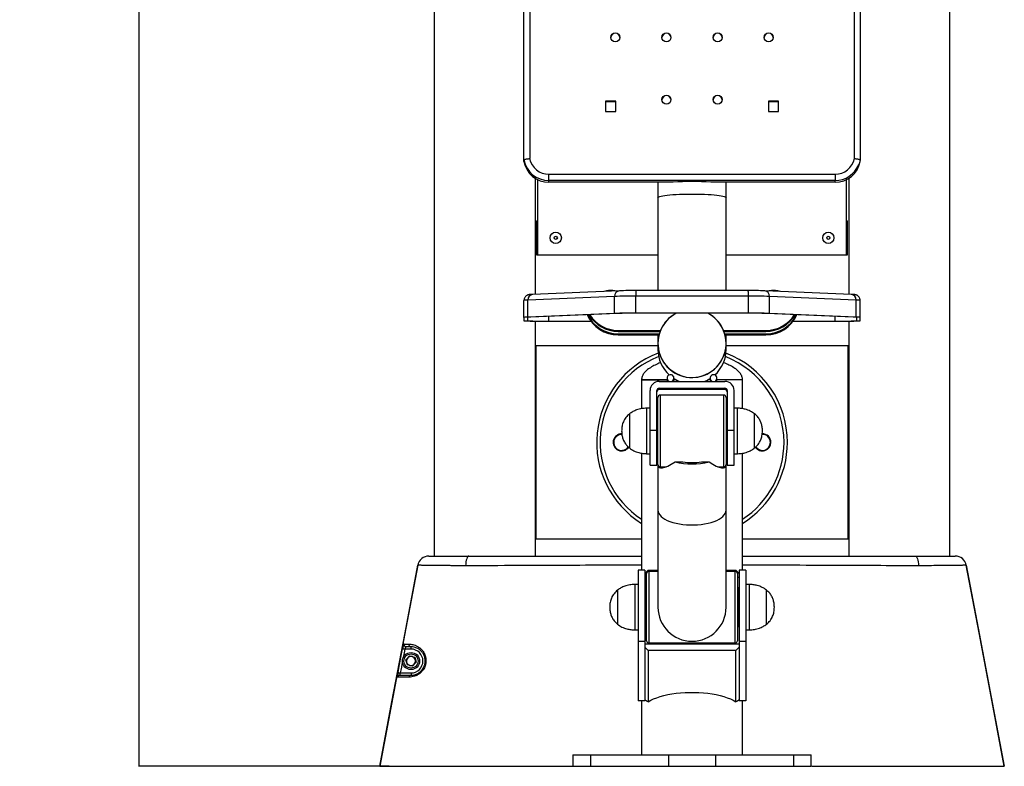
# Model space of a CAD drawing. Extents: x -171890 to -163490, y -114172 to -108232.
# Drawn here: x -166117 to -165250, y -110801 to -110144 of the extents above; entities that cross this region are included whole.
import ezdxf

# ---------------------------------------------------------------- set-up
doc = ezdxf.new("R2010")
doc.units = 0
doc.header["$MEASUREMENT"] = 0
doc.layers.get('Defpoints').update_dxf_attribs({"linetype": 'CONTINUOUS'})
doc.layers.add('FORMAT', color=7, linetype='CONTINUOUS')
doc.styles.get("Standard").update_dxf_attribs({"font": 'arial.ttf', "height": 40})
doc.styles.add('样式_1', font='arial.ttf', dxfattribs={"height": 100})
doc.dimstyles.new('副本 STANDAR字体放大2倍', dxfattribs={"dimtxt": 40, "dimasz": 0.18, "dimexe": 0.18, "dimexo": 0.0625, "dimgap": 1, "dimtad": 1, "dimdec": 0, "dimzin": 0, "dimdsep": 46, "dimtxsty": 'Standard', "dimcen": 0.09, "dimadec": 0, "dimazin": 0, "dimtfac": 1, "dimtdec": 0, "dimtofl": 0, "dimtmove": 0, "dimatfit": 3, "dimfxl": 1, "dimtolj": 1, "dimtzin": 0, "dimarcsym": 0})

# ---------------------------------------------------------------- blocks, each defined once
blk = doc.blocks.new('*D159')
at = {"layer": 'Defpoints', "color": 0, "transparency": 16777216}
for p in [(-165692.41, -108803.6), (-166012.14, -110800.6), (-165799.91, -110800.6)]:
    blk.add_point(p, dxfattribs=at)
at = {"layer": 'FORMAT', "color": 0, "lineweight": -2, "transparency": 16777216}
for p, q in [((-165692.48, -108803.6), (-166012.32, -108803.6)), ((-166012.14, -108803.78), (-166012.14, -110800.42)), ((-165799.98, -110800.6), (-166012.32, -110800.6))]:
    blk.add_line(p, q, dxfattribs=at)
at = {"layer": 'FORMAT', "color": 0, "transparency": 16777216}
for points in [[(-166012.17, -108803.78), (-166012.11, -108803.78), (-166012.14, -108803.6)], [(-166012.17, -110800.42), (-166012.11, -110800.42), (-166012.14, -110800.6)]]:
    blk.add_solid(points, dxfattribs=at)
at = {"layer": 'FORMAT', "color": 0, "transparency": 16777216, "insert": (-166115.25, -109743.12), "char_height": 100, "attachment_point": 2, "rotation": 90, "style": '样式_1'}
blk.add_mtext('\\A1;1997', dxfattribs=at)

msp = doc.modelspace()

# ---------------------------------------------------------------- linework, layer by layer
at = {"layer": 'FORMAT'}
for p, q in [((-165751.91, -109302.1), (-165751.91, -110615.6)), ((-165297.91, -110615.6), (-165297.91, -109302.09)), ((-165667.91, -110131.54), (-165667.91, -110265.88)), ((-165381.91, -110265.88), (-165381.91, -110131.54)), ((-165672.91, -110266.87), (-165672.91, -110132.08)), ((-165376.91, -110132.08), (-165376.91, -110266.87)), ((-165601.16, -110215.43), (-165601.16, -110224.38)), ((-165592.16, -110215.43), (-165601.16, -110215.43)), ((-165601.16, -110215.76), (-165592.16, -110215.76)), ((-165592.16, -110224.38), (-165592.16, -110215.43)), ((-165448.66, -110215.43), (-165457.66, -110215.43)), ((-165457.66, -110215.43), (-165457.66, -110224.38)), ((-165457.66, -110215.76), (-165448.66, -110215.76)), ((-165448.66, -110224.38), (-165448.66, -110215.43)), ((-165601.16, -110224.38), (-165592.16, -110224.38)), ((-165457.66, -110224.38), (-165448.66, -110224.38)), ((-165672.91, -110268.51), (-165672.91, -110266.87)), ((-165376.91, -110268.51), (-165376.91, -110266.87)), ((-165662.91, -110385.3), (-165662.91, -110283.36)), ((-165660.91, -110284.47), (-165660.91, -110350.6)), ((-165650.95, -110279.55), (-165398.88, -110279.55)), ((-165398.91, -110285.06), (-165650.91, -110285.06)), ((-165650.91, -110286.7), (-165650.91, -110285.06)), ((-165541.5, -110286.7), (-165650.91, -110286.7)), ((-165554.91, -110286.7), (-165554.91, -110300.33)), ((-165398.91, -110286.7), (-165508.33, -110286.7)), ((-165494.91, -110300.33), (-165494.91, -110286.7)), ((-165398.91, -110286.7), (-165398.91, -110285.06)), ((-165388.91, -110350.6), (-165388.91, -110284.47)), ((-165386.91, -110283.36), (-165386.91, -110385.3)), ((-165554.91, -110300.33), (-165554.91, -110382)), ((-165494.91, -110382), (-165494.91, -110300.33)), ((-165661.91, -110350.6), (-165661.91, -110320.6)), ((-165661.91, -110320.6), (-165660.91, -110320.6)), ((-165388.91, -110320.6), (-165387.91, -110320.6)), ((-165387.91, -110350.6), (-165387.91, -110320.6)), ((-165661.91, -110350.6), (-165660.91, -110350.6)), ((-165660.91, -110350.6), (-165554.91, -110350.6)), ((-165494.91, -110350.6), (-165388.91, -110350.6)), ((-165388.91, -110350.6), (-165387.91, -110350.6)), ((-165588.91, -110382.21), (-165665.29, -110385.39)), ((-165588.7, -110382.2), (-165588.91, -110382.21)), ((-165475.4, -110382), (-165574.43, -110382)), ((-165460.91, -110382.21), (-165461.12, -110382.2)), ((-165460.91, -110382.21), (-165460.92, -110382.21)), ((-165384.54, -110385.39), (-165460.91, -110382.21)), ((-165672.91, -110405.64), (-165672.91, -110390.64)), ((-165593.14, -110387.15), (-165669.51, -110390.34)), ((-165669.51, -110405.34), (-165669.51, -110390.34)), ((-165593.14, -110402.15), (-165593.14, -110387.15)), ((-165574.54, -110401.89), (-165574.54, -110386.89)), ((-165475.29, -110386.89), (-165574.54, -110386.89)), ((-165475.29, -110401.89), (-165475.29, -110386.89)), ((-165456.69, -110402.15), (-165456.69, -110387.15)), ((-165380.32, -110390.34), (-165456.69, -110387.15)), ((-165380.32, -110405.34), (-165380.32, -110390.34)), ((-165376.91, -110405.64), (-165376.91, -110390.64)), ((-165672.91, -110405.64), (-165672.91, -110408.59)), ((-165669.91, -110405.64), (-165669.91, -110408.59)), ((-165593.14, -110402.15), (-165669.51, -110405.34)), ((-165590.48, -110402.18), (-165666.85, -110405.37)), ((-165662.91, -110615.6), (-165662.91, -110408.92)), ((-165650.94, -110408.93), (-165650.94, -110404.7)), ((-165650.94, -110408.93), (-165613.98, -110408.93)), ((-165650.91, -110408.99), (-165613.93, -110408.99)), ((-165475.29, -110401.89), (-165574.54, -110401.89)), ((-165475.35, -110401.95), (-165574.48, -110401.95)), ((-165382.98, -110405.37), (-165459.35, -110402.18)), ((-165380.32, -110405.34), (-165456.69, -110402.15)), ((-165435.9, -110408.99), (-165398.91, -110408.99)), ((-165435.85, -110408.93), (-165398.89, -110408.93)), ((-165398.89, -110408.93), (-165398.89, -110404.7)), ((-165386.91, -110408.92), (-165386.91, -110615.6)), ((-165379.91, -110408.59), (-165379.91, -110405.64)), ((-165376.91, -110408.59), (-165376.91, -110405.64)), ((-165589.91, -110417.06), (-165552.64, -110417.06)), ((-165589.91, -110417.06), (-165589.91, -110417.12)), ((-165589.91, -110417.12), (-165552.66, -110417.12)), ((-165497.19, -110417.06), (-165459.91, -110417.06)), ((-165497.17, -110417.12), (-165459.91, -110417.12)), ((-165459.91, -110417.12), (-165459.91, -110417.06)), ((-165589.91, -110417.88), (-165589.91, -110417.94)), ((-165589.91, -110417.88), (-165552.97, -110417.88)), ((-165589.91, -110417.94), (-165552.99, -110417.94)), ((-165589.91, -110420.14), (-165589.91, -110420.19)), ((-165589.91, -110420.14), (-165553.72, -110420.14)), ((-165589.91, -110420.19), (-165553.74, -110420.19)), ((-165589.91, -110420.95), (-165589.91, -110421.01)), ((-165589.91, -110420.95), (-165553.95, -110420.95)), ((-165589.91, -110421.01), (-165553.96, -110421.01)), ((-165554.91, -110421.01), (-165554.91, -110428.52)), ((-165496.86, -110417.88), (-165459.91, -110417.88)), ((-165496.84, -110417.94), (-165459.91, -110417.94)), ((-165496.11, -110420.14), (-165459.91, -110420.14)), ((-165496.09, -110420.19), (-165459.91, -110420.19)), ((-165495.88, -110420.95), (-165459.91, -110420.95)), ((-165495.87, -110421.01), (-165459.91, -110421.01)), ((-165494.91, -110428.52), (-165494.91, -110421.01)), ((-165459.91, -110417.94), (-165459.91, -110417.88)), ((-165459.91, -110420.19), (-165459.91, -110420.14)), ((-165459.91, -110421.01), (-165459.91, -110420.95)), ((-165662.41, -110430.6), (-165662.41, -110600.6)), ((-165554.91, -110430.6), (-165662.41, -110430.6)), ((-165554.91, -110428.52), (-165554.91, -110433.96)), ((-165554.91, -110433.96), (-165554.91, -110434)), ((-165494.91, -110433.96), (-165494.91, -110428.52)), ((-165387.41, -110430.6), (-165494.91, -110430.6)), ((-165494.91, -110434), (-165494.91, -110433.96)), ((-165387.41, -110600.6), (-165387.41, -110430.6)), ((-165569.41, -110460.6), (-165569.41, -110485.93)), ((-165546.83, -110460.6), (-165569.41, -110460.6)), ((-165569.41, -110460.6), (-165546.83, -110460.6)), ((-165546.89, -110459.05), (-165546.89, -110460.03)), ((-165538.79, -110460.6), (-165540.94, -110460.6)), ((-165540.89, -110460.03), (-165540.89, -110459.05)), ((-165508.89, -110460.6), (-165511.04, -110460.6)), ((-165508.94, -110459.05), (-165508.94, -110460.03)), ((-165480.41, -110460.6), (-165503, -110460.6)), ((-165502.94, -110460.03), (-165502.94, -110459.05)), ((-165480.41, -110485.97), (-165480.41, -110460.6)), ((-165553.91, -110461.89), (-165495.91, -110461.89)), ((-165553.91, -110467.89), (-165495.91, -110467.89)), ((-165553.91, -110467.89), (-165553.91, -110469.19)), ((-165495.91, -110469.19), (-165553.91, -110469.19)), ((-165495.91, -110469.19), (-165495.91, -110467.89)), ((-165561.91, -110504.88), (-165561.91, -110469.89)), ((-165555.91, -110504.88), (-165555.91, -110469.89)), ((-165554.91, -110505.53), (-165554.91, -110476.03)), ((-165496.91, -110474.03), (-165552.91, -110474.03)), ((-165552.91, -110474.03), (-165552.91, -110505.53)), ((-165496.91, -110505.53), (-165496.91, -110474.03)), ((-165494.91, -110476.03), (-165494.91, -110505.53)), ((-165493.91, -110469.89), (-165493.91, -110504.88)), ((-165487.91, -110504.88), (-165487.91, -110469.89)), ((-165561.91, -110485.53), (-165564.91, -110485.53)), ((-165564.91, -110485.53), (-165564.91, -110525.53)), ((-165484.91, -110485.53), (-165487.91, -110485.53)), ((-165484.91, -110525.53), (-165484.91, -110485.53)), ((-165580.03, -110490.53), (-165580.03, -110520.53)), ((-165580.03, -110490.53), (-165580.03, -110520.53)), ((-165554.91, -110488.53), (-165555.91, -110488.53)), ((-165493.91, -110488.53), (-165494.91, -110488.53)), ((-165469.8, -110520.53), (-165469.8, -110490.53)), ((-165469.8, -110520.53), (-165469.8, -110490.53)), ((-165584.66, -110496.67), (-165585.01, -110497.02)), ((-165464.81, -110497.02), (-165465.17, -110496.67)), ((-165561.91, -110504.88), (-165555.91, -110504.88)), ((-165561.91, -110535.53), (-165561.91, -110504.88)), ((-165555.91, -110535.53), (-165555.91, -110504.88)), ((-165554.91, -110535.03), (-165554.91, -110505.53)), ((-165552.91, -110505.53), (-165552.91, -110537.03)), ((-165496.91, -110537.03), (-165496.91, -110505.53)), ((-165494.91, -110505.53), (-165494.91, -110535.03)), ((-165493.91, -110504.88), (-165487.91, -110504.88)), ((-165493.91, -110504.88), (-165493.91, -110535.53)), ((-165487.91, -110535.53), (-165487.91, -110504.88)), ((-165585.01, -110514.04), (-165584.66, -110514.4)), ((-165465.17, -110514.4), (-165464.81, -110514.04)), ((-165569.41, -110525.09), (-165569.41, -110628.1)), ((-165564.91, -110525.53), (-165561.91, -110525.53)), ((-165555.91, -110522.53), (-165554.91, -110522.53)), ((-165494.91, -110522.53), (-165493.91, -110522.53)), ((-165487.91, -110525.53), (-165484.91, -110525.53)), ((-165480.41, -110628.1), (-165480.41, -110525.13)), ((-165561.91, -110535.53), (-165555.91, -110535.53)), ((-165554.91, -110535.13), (-165554.91, -110575.29)), ((-165552.91, -110537.03), (-165547.67, -110537.03)), ((-165539.91, -110532.81), (-165533.13, -110532.81)), ((-165516.69, -110532.81), (-165509.91, -110532.81)), ((-165502.16, -110537.03), (-165496.91, -110537.03)), ((-165494.91, -110575.29), (-165494.91, -110535.13)), ((-165493.91, -110535.53), (-165487.91, -110535.53)), ((-165554.91, -110575.29), (-165554.91, -110660.6)), ((-165494.91, -110660.6), (-165494.91, -110575.29)), ((-165662.41, -110600.6), (-165569.41, -110600.6)), ((-165480.41, -110600.6), (-165387.41, -110600.6)), ((-165721.45, -110615.6), (-165569.41, -110615.6)), ((-165566.41, -110628.1), (-165572.41, -110628.1)), ((-165572.41, -110628.1), (-165572.41, -110690.8)), ((-165563.41, -110628.1), (-165566.41, -110631.1)), ((-165566.41, -110628.1), (-165566.41, -110690.8)), ((-165566.41, -110634.1), (-165564.91, -110634.1)), ((-165564.91, -110671.73), (-165564.91, -110631.1)), ((-165563.41, -110628.1), (-165554.91, -110628.1)), ((-165554.91, -110629.1), (-165562.91, -110629.1)), ((-165562.91, -110629.1), (-165562.91, -110672.49)), ((-165494.91, -110628.1), (-165486.41, -110628.1)), ((-165486.91, -110629.1), (-165494.91, -110629.1)), ((-165486.91, -110672.49), (-165486.91, -110629.1)), ((-165483.41, -110631.1), (-165486.41, -110628.1)), ((-165484.91, -110631.1), (-165484.91, -110671.73)), ((-165484.91, -110634.1), (-165483.41, -110634.1)), ((-165477.41, -110628.1), (-165483.41, -110628.1)), ((-165483.41, -110628.1), (-165483.41, -110690.8)), ((-165477.41, -110628.1), (-165477.41, -110690.8)), ((-165572.41, -110640.6), (-165575.41, -110640.6)), ((-165575.41, -110640.6), (-165575.41, -110642.13)), ((-165575.41, -110642.13), (-165575.41, -110680.6)), ((-165474.41, -110640.6), (-165477.41, -110640.6)), ((-165474.41, -110680.6), (-165474.41, -110640.6)), ((-165595.16, -110651.74), (-165595.51, -110652.09)), ((-165590.53, -110645.6), (-165590.53, -110646.74)), ((-165590.53, -110645.6), (-165590.53, -110646.74)), ((-165590.53, -110646.74), (-165590.53, -110675.6)), ((-165590.53, -110646.74), (-165590.53, -110675.6)), ((-165565.91, -110648.1), (-165566.41, -110648.1)), ((-165564.91, -110643.6), (-165565.91, -110643.6)), ((-165565.91, -110643.6), (-165565.91, -110677.6)), ((-165483.91, -110643.6), (-165484.91, -110643.6)), ((-165483.91, -110643.6), (-165483.91, -110677.6)), ((-165483.41, -110648.1), (-165483.91, -110648.1)), ((-165459.3, -110675.6), (-165459.3, -110645.6)), ((-165459.3, -110675.6), (-165459.3, -110645.6)), ((-165454.31, -110652.09), (-165454.67, -110651.74)), ((-165595.51, -110669.11), (-165595.16, -110669.47)), ((-165454.67, -110669.47), (-165454.31, -110669.11)), ((-165566.41, -110673.1), (-165565.91, -110673.1)), ((-165565.91, -110677.6), (-165564.91, -110677.6)), ((-165564.91, -110690.1), (-165564.91, -110671.73)), ((-165562.91, -110672.49), (-165562.91, -110692.1)), ((-165486.91, -110692.1), (-165486.91, -110672.49)), ((-165484.91, -110671.73), (-165484.91, -110690.1)), ((-165484.91, -110677.6), (-165483.91, -110677.6)), ((-165483.91, -110673.1), (-165483.41, -110673.1)), ((-165575.41, -110680.6), (-165572.41, -110680.6)), ((-165477.41, -110680.6), (-165474.41, -110680.6)), ((-165566.41, -110690.8), (-165572.41, -110690.8)), ((-165572.41, -110690.8), (-165572.41, -110743.1)), ((-165566.41, -110690.8), (-165566.41, -110743.1)), ((-165483.41, -110693.05), (-165566.41, -110693.05)), ((-165562.91, -110692.1), (-165486.91, -110692.1)), ((-165477.41, -110690.8), (-165483.41, -110690.8)), ((-165483.41, -110690.8), (-165483.41, -110743.1)), ((-165477.41, -110690.8), (-165477.41, -110743.1)), ((-165777.88, -110697.47), (-165779.41, -110705.56)), ((-165772.41, -110697.47), (-165777.88, -110697.47)), ((-165776.89, -110706.82), (-165773.66, -110703.52)), ((-165773.66, -110703.52), (-165769.18, -110704.67)), ((-165772.41, -110697.47), (-165772.41, -110695.47)), ((-165566.41, -110695.84), (-165563.41, -110698.63)), ((-165563.41, -110698.63), (-165563.41, -110743.75)), ((-165486.41, -110698.63), (-165563.41, -110698.63)), ((-165486.41, -110698.63), (-165483.41, -110695.84)), ((-165486.41, -110743.75), (-165486.41, -110698.63)), ((-165775.64, -110711.27), (-165776.89, -110706.82)), ((-165771.17, -110712.42), (-165775.64, -110711.27)), ((-165767.94, -110709.11), (-165771.17, -110712.42)), ((-165769.18, -110704.67), (-165767.94, -110709.11)), ((-165781.87, -110718.47), (-165772.41, -110718.47)), ((-165772.41, -110718.47), (-165772.41, -110720.47)), ((-165566.41, -110743.1), (-165572.41, -110743.1)), ((-165569.41, -110743.1), (-165569.41, -110790.6)), ((-165564.91, -110743.4), (-165566.41, -110742.01)), ((-165483.41, -110742.01), (-165484.91, -110743.4)), ((-165477.41, -110743.1), (-165483.41, -110743.1)), ((-165480.41, -110790.6), (-165480.41, -110743.1)), ((-165629.91, -110790.6), (-165629.91, -110800.6)), ((-165629.91, -110790.6), (-165614.29, -110790.6)), ((-165614.29, -110790.6), (-165614.29, -110800.6)), ((-165614.29, -110790.6), (-165545.54, -110790.6)), ((-165545.54, -110790.6), (-165545.54, -110800.6)), ((-165545.54, -110790.6), (-165504.29, -110790.6)), ((-165504.29, -110790.6), (-165504.29, -110800.6)), ((-165504.29, -110790.6), (-165435.54, -110790.6)), ((-165435.54, -110790.6), (-165435.54, -110800.6)), ((-165435.54, -110790.6), (-165419.91, -110790.6)), ((-165419.91, -110800.6), (-165419.91, -110790.6)), ((-165791.77, -110800.6), (-165799.91, -110800.6)), ((-165748.63, -110800.6), (-165630.26, -110800.6)), ((-165629.91, -110800.6), (-165614.29, -110800.6)), ((-165614.29, -110800.6), (-165545.54, -110800.6)), ((-165545.54, -110800.6), (-165504.29, -110800.6)), ((-165504.29, -110800.6), (-165435.54, -110800.6)), ((-165435.54, -110800.6), (-165419.91, -110800.6)), ((-165419.56, -110800.6), (-165301.2, -110800.6))]:
    msp.add_line(p, q, dxfattribs=at)
at = {"layer": 'FORMAT', "flags": 128}
for points in [[(-165376.91, -110266.87), (-165377.57, -110269.61), (-165378.17, -110271.31)], [(-165554.91, -110300.33), (-165554.74, -110299.97), (-165554.21, -110299.62), (-165553.34, -110299.28), (-165552.14, -110298.95), (-165550.62, -110298.64), (-165548.8, -110298.35), (-165546.69, -110298.08), (-165544.34, -110297.84), (-165541.75, -110297.62), (-165538.97, -110297.44), (-165536.02, -110297.29), (-165532.94, -110297.18), (-165529.77, -110297.1), (-165526.54, -110297.06), (-165523.29, -110297.06), (-165520.06, -110297.1), (-165516.89, -110297.18), (-165513.81, -110297.29), (-165510.86, -110297.44), (-165508.08, -110297.62), (-165505.49, -110297.84), (-165503.13, -110298.08), (-165501.03, -110298.35), (-165499.21, -110298.64), (-165497.69, -110298.95), (-165496.49, -110299.28), (-165495.62, -110299.62), (-165495.09, -110299.97), (-165494.91, -110300.33)], [(-165554.91, -110575.29), (-165554.74, -110576.69), (-165554.21, -110578.08), (-165553.34, -110579.43), (-165552.14, -110580.73), (-165550.62, -110581.97), (-165548.8, -110583.13), (-165546.69, -110584.19), (-165544.34, -110585.16), (-165541.75, -110586), (-165538.97, -110586.73), (-165536.02, -110587.31), (-165532.94, -110587.76), (-165529.77, -110588.06), (-165526.54, -110588.21), (-165523.29, -110588.21), (-165520.06, -110588.06), (-165516.89, -110587.76), (-165513.81, -110587.31), (-165510.86, -110586.73), (-165508.08, -110586), (-165505.49, -110585.16), (-165503.13, -110584.19), (-165501.03, -110583.13), (-165499.21, -110581.97), (-165497.69, -110580.73), (-165496.49, -110579.43), (-165495.62, -110578.08), (-165495.09, -110576.69), (-165494.91, -110575.29), (-165494.91, -110575.29)], [(-165721.45, -110615.6), (-165721.97, -110615.76), (-165722.48, -110616.23), (-165722.94, -110617.01), (-165723.37, -110618.05), (-165723.73, -110619.34), (-165724.02, -110620.83), (-165724.22, -110622.47), (-165724.34, -110624.21)], [(-165328.38, -110615.6), (-165327.86, -110615.76), (-165327.35, -110616.23), (-165326.88, -110617.01), (-165326.46, -110618.05), (-165326.1, -110619.34), (-165325.81, -110620.83), (-165325.61, -110622.47), (-165325.49, -110624.21)], [(-165766.46, -110623.74), (-165776.93, -110679.09), (-165788.42, -110739.84), (-165799.91, -110800.6)], [(-165799.91, -110800.6), (-165789.19, -110743.93), (-165777.7, -110683.18), (-165766.46, -110623.74)], [(-165724.34, -110624.21), (-165725.1, -110624.21), (-165725.1, -110624.21)], [(-165324.72, -110624.21), (-165324.72, -110624.21), (-165325.49, -110624.21)], [(-165249.91, -110800.6), (-165260.64, -110743.93), (-165272.13, -110683.18), (-165283.37, -110623.74)], [(-165283.37, -110623.74), (-165272.9, -110679.09), (-165261.41, -110739.84), (-165249.91, -110800.6)], [(-165783.82, -110718.1), (-165783.07, -110714.17), (-165779.83, -110697.1)], [(-165779.83, -110697.1), (-165779.75, -110697.11), (-165779.62, -110697.14), (-165779.42, -110697.17), (-165779.18, -110697.22), (-165778.89, -110697.27), (-165778.57, -110697.33), (-165778.23, -110697.4), (-165777.88, -110697.47)], [(-165783.82, -110718.1), (-165783.75, -110718.11), (-165783.61, -110718.14), (-165783.42, -110718.17), (-165783.17, -110718.22), (-165782.89, -110718.27), (-165782.57, -110718.33), (-165782.22, -110718.4), (-165781.87, -110718.47)], [(-165563.41, -110743.75), (-165561.23, -110742.5), (-165558.74, -110741.32), (-165555.98, -110740.23), (-165552.96, -110739.24), (-165549.71, -110738.35), (-165546.25, -110737.57), (-165542.62, -110736.92), (-165538.84, -110736.39), (-165534.94, -110735.98), (-165530.96, -110735.71), (-165526.94, -110735.58), (-165522.89, -110735.58), (-165518.87, -110735.71), (-165514.89, -110735.98), (-165510.99, -110736.39), (-165507.21, -110736.92), (-165503.58, -110737.57), (-165500.12, -110738.35), (-165496.87, -110739.24), (-165493.85, -110740.23), (-165491.08, -110741.32), (-165488.6, -110742.5), (-165486.41, -110743.75)]]:
    msp.add_lwpolyline(points, dxfattribs=at)
at = {"layer": 'FORMAT'}
for centre, radius in [((-165592.43, -110159.27), 3.98), ((-165547.43, -110159.27), 3.98), ((-165502.4, -110159.26), 3.98), ((-165457.4, -110159.26), 3.98), ((-165547.43, -110213.95), 3.98), ((-165502.4, -110213.94), 3.98), ((-165644.91, -110335.6), 4.95), ((-165404.91, -110335.6), 4.95), ((-165644.91, -110335.6), 1.4), ((-165404.91, -110335.6), 1.4), ((-165772.41, -110707.97), 7.5), ((-165772.41, -110707.97), 6.25)]:
    msp.add_circle(centre, radius, dxfattribs=at)
for centre, radius, start, end in [((-165592.41, -110159.61), 4, 2.60772, 177.39228), ((-165547.41, -110159.61), 4, 2.60767, 177.39233), ((-165502.41, -110159.61), 4, 2.60767, 177.39233), ((-165457.41, -110159.61), 4, 2.60772, 177.39228), ((-165547.41, -110214.29), 4, 2.60797, 177.39203), ((-165502.41, -110214.29), 4, 2.60797, 177.39203), ((-165651.28, -110263.11), 21.96, 189.87003, 270.95745), ((-165651.28, -110264.74), 21.96, 189.87003, 270.95745), ((-165651.26, -110262.58), 16.98, 191.22778, 271.04544), ((-165398.56, -110264.73), 21.97, 269.06906, 350.10347), ((-165398.56, -110262.58), 16.97, 268.94354, 348.78324), ((-165398.57, -110263.07), 22, 269.09117, 337.99781), ((-165524.91, -110533.55), 247.41, 86.1568, 93.8432), ((-165588.44, -110386.88), 4.7, 95.71649, 183.24526), ((-165575.72, -110801.72), 419.72, 89.82417, 91.77299), ((-165474.11, -110801.43), 419.43, 88.22583, 90.17631), ((-165461.38, -110386.88), 4.7, 356.74162, 84.26871), ((-165669.91, -110405.21), 14.87, 88.48612, 101.67092), ((-165664.82, -110390.07), 4.7, 95.73122, 183.25835), ((-165576.28, -110932.65), 545.76, 89.81718, 91.76997), ((-165473.55, -110932.65), 545.76, 88.23003, 90.18282), ((-165385.01, -110390.07), 4.7, 356.74165, 84.26878), ((-165379.92, -110405.21), 14.87, 78.32908, 91.51388), ((-165669.91, -110420.2), 14.87, 88.48612, 101.67092), ((-165654.93, -110023.41), 385.6, 267.32681, 270.59673), ((-165667.21, -110418.75), 13.38, 88.48488, 101.6715), ((-165654.71, -110089.08), 319.87, 267.27623, 270.67668), ((-165589.92, -110391.01), 30, 204.1808, 270.00339), ((-165589.92, -110390.95), 30, 204.29291, 270.00329), ((-165589.92, -110390.19), 30, 205.86963, 270.00377), ((-165589.92, -110390.14), 30, 205.98359, 270.00325), ((-165589.92, -110387.93), 30, 210.65452, 270.00249), ((-165589.92, -110387.88), 30, 210.77226, 270.00288), ((-165589.92, -110387.12), 30, 212.4398, 270.00254), ((-165589.92, -110387.06), 30, 212.56006, 270.0023), ((-165576.28, -110947.65), 545.76, 89.81718, 91.76997), ((-165575.95, -110871.94), 469.99, 89.82094, 91.77206), ((-165524.92, -110428.52), 29.99, 117.66218, 179.99634), ((-165524.92, -110428.52), 30, 179.99752, 62.31994), ((-165524.92, -110428.52), 29.99, 117.66384, 270.01299), ((-165524.91, -110428.52), 29.99, 269.9868, 62.33636), ((-165473.88, -110871.94), 469.99, 88.22794, 90.17906), ((-165473.55, -110947.65), 545.76, 88.23003, 90.18282), ((-165459.91, -110387.06), 30, 269.99751, 327.44013), ((-165459.91, -110387.12), 30, 269.99767, 327.55999), ((-165459.91, -110387.93), 30, 269.9977, 329.34528), ((-165459.91, -110387.88), 30, 269.99712, 329.22774), ((-165459.91, -110390.14), 30, 269.99675, 334.01641), ((-165459.91, -110390.19), 30, 269.99701, 334.12959), ((-165459.91, -110391.01), 30, 269.99661, 335.8192), ((-165459.91, -110390.95), 30, 269.99602, 335.70779), ((-165394.05, -110070.1), 338.92, 269.17801, 272.89845), ((-165395.11, -110089.08), 319.87, 269.32332, 272.72377), ((-165382.62, -110418.75), 13.38, 78.3285, 91.51512), ((-165379.92, -110420.2), 14.87, 78.32908, 91.51388), ((-165524.92, -110433.96), 29.99, 180.0015, 228.02442), ((-165524.91, -110434), 30, 180, 227.93488), ((-165524.9, -110433.96), 29.99, 311.97558, 359.9985), ((-165524.91, -110434), 30, 312.06512, 0), ((-165524.91, -110515.6), 84, 110.80911, 238.01063), ((-165524.91, -110515.6), 81, 111.25992, 236.67532), ((-165524.91, -110515.6), 81, 0, 68.74008), ((-165524.91, -110515.6), 84, 0, 69.19089), ((-165543.89, -110459.05), 3, 73.40807, 251.00569), ((-165543.89, -110460.03), 3, 180.00002, 218.22644), ((-165543.89, -110459.05), 3, 288.98882, 73.43243), ((-165543.89, -110460.03), 3, 321.77366, 359.99987), ((-165524.92, -110433.96), 30, 237.83384, 248.5962), ((-165524.91, -110434), 30, 237.82848, 248.37042), ((-165524.91, -110433.96), 30, 291.4038, 302.16616), ((-165524.91, -110434), 30, 291.62958, 302.35271), ((-165505.94, -110459.05), 3, 289.00089, 250.99911), ((-165505.94, -110460.03), 3, 180.00013, 218.22634), ((-165505.94, -110460.03), 3, 321.77356, 359.99998), ((-165553.92, -110469.89), 8, 89.99345, 179.99299), ((-165553.91, -110469.89), 2, 89.99311, 179.99334), ((-165553.91, -110471.19), 2, 89.99275, 179.99369), ((-165495.91, -110469.89), 8, 0.00701, 90.00655), ((-165495.91, -110469.89), 2, 0.00666, 90.00689), ((-165495.91, -110471.19), 2, 0.00631, 90.00725), ((-165552.91, -110476.03), 2, 90, 180), ((-165496.91, -110476.03), 2, 0, 90), ((-165586.91, -110515.6), 7.5, 88.44356, 325.66771), ((-165586.91, -110515.6), 7, 87.88994, 326.34718), ((-165462.91, -110515.6), 7, 0, 92.3677), ((-165462.91, -110515.6), 7.5, 0, 92.00332), ((-165524.91, -110515.6), 84, 301.98937, 0), ((-165524.91, -110515.6), 81, 303.32468, 0), ((-165462.91, -110515.6), 7.5, 214.0745, 0), ((-165462.91, -110515.6), 7, 213.37705, 0), ((-165552.91, -110535.03), 2, 180, 270), ((-165524.91, -110469.58), 64.98, 256.65292, 283.34708), ((-165524.91, -110471.57), 61.78, 262.35487, 277.64513), ((-165496.91, -110535.03), 2, 270, 0), ((-165756.63, -110625.6), 10, 90, 169.28696), ((-165293.2, -110625.6), 10, 10.71304, 90), ((-165562.91, -110631.1), 2, 90, 180), ((-165486.91, -110631.1), 2, 0, 90), ((-165524.91, -110660.6), 30, 180, 0), ((-165776.47, -110693.48), 1.99, 168.99967, 269.37543), ((-165772.31, -110693.51), 1.96, 167.96989, 266.95688), ((-165562.91, -110690.1), 2, 180, 270), ((-165486.91, -110690.1), 2, 270, 0), ((-165772.41, -110707.97), 10.5, 270, 90), ((-165772.41, -110707.97), 4, 135.62797, 195.62797), ((-165772.41, -110707.97), 4, 195.62797, 255.62797), ((-165772.41, -110707.97), 4, 75.62797, 135.62797), ((-165772.41, -110707.97), 4, 255.62797, 315.62797), ((-165772.41, -110707.97), 4, 15.62797, 75.62797), ((-165772.41, -110707.97), 4, 315.62797, 15.62797), ((-165782.03, -110722.44), 1.98, 90.3414, 169.88262), ((-165772.28, -110722.26), 1.8, 94.17107, 175.36309)]:
    msp.add_arc(centre, radius, start, end, dxfattribs=at)
for centre, major_axis, ratio, start_param, end_param in [((-165524.91, -110508.07), (29.26, 29.26), 0.226735, 2.918627, 3.965825), ((-165524.91, -110508.07), (-29.26, 29.26), 0.226735, 2.317361, 3.364558), ((-165524.91, -110787.77), (-43.71, 43.71), 0.191442, 5.947028, 6.018741), ((-165524.91, -110787.77), (43.71, 43.71), 0.191442, 0.264445, 0.336157)]:
    msp.add_ellipse(centre, major_axis=major_axis, ratio=ratio, start_param=start_param, end_param=end_param, dxfattribs=at)
for points, knots in [([(-165672.91, -110266.87), (-165672.86, -110266.81), (-165672.75, -110266.68), (-165671.89, -110266.44), (-165670.63, -110266.21), (-165669.23, -110266.02), (-165668.3, -110265.92), (-165667.93, -110265.88), (-165667.91, -110265.88)], [0, 0, 0, 0, 0.213654, 0.427298, 0.641261, 0.855956, 0.995872, 1, 1, 1, 1]), ([(-165381.91, -110265.88), (-165381.9, -110265.88), (-165381.53, -110265.92), (-165380.6, -110266.02), (-165379.2, -110266.21), (-165377.94, -110266.44), (-165377.08, -110266.68), (-165376.97, -110266.81), (-165376.91, -110266.87)], [0, 0, 0, 0, 0.004128, 0.144044, 0.358739, 0.572702, 0.786346, 1, 1, 1, 1]), ([(-165650.91, -110285.06), (-165650.92, -110284.95), (-165650.92, -110284.72), (-165650.92, -110283.7), (-165650.93, -110282.31), (-165650.94, -110280.89), (-165650.95, -110279.95), (-165650.95, -110279.59), (-165650.95, -110279.55)], [0, 0, 0, 0, 0.21467, 0.429337, 0.644013, 0.85869, 0.985786, 1, 1, 1, 1]), ([(-165398.88, -110279.55), (-165398.88, -110279.59), (-165398.88, -110279.95), (-165398.89, -110280.89), (-165398.9, -110282.31), (-165398.91, -110283.7), (-165398.91, -110284.72), (-165398.91, -110284.95), (-165398.91, -110285.06)], [0, 0, 0, 0, 0.014214, 0.14131, 0.355987, 0.570663, 0.78533, 1, 1, 1, 1]), ([(-165596.66, -110382), (-165597.27, -110382.02), (-165598.51, -110382.05), (-165600.3, -110382.27), (-165601.46, -110382.6), (-165602, -110382.75)], [0, 0, 0, 0, 0.334237, 0.686415, 1, 1, 1, 1]), ([(-165592.9, -110382.37), (-165593.19, -110382.31), (-165594.16, -110382.1), (-165595.42, -110382.02), (-165596.39, -110382.01), (-165596.66, -110382)], [0, 0, 0, 0, 0.232318, 0.784567, 1, 1, 1, 1]), ([(-165574.43, -110382), (-165574.43, -110382), (-165574.44, -110382), (-165574.46, -110382.09), (-165574.49, -110382.62), (-165574.52, -110383.73), (-165574.54, -110385.21), (-165574.54, -110386.33), (-165574.54, -110386.89)], [0, 0, 0, 0, 0.00831, 0.141435, 0.35612, 0.570761, 0.785377, 1, 1, 1, 1]), ([(-165475.29, -110386.89), (-165475.29, -110386.33), (-165475.29, -110385.21), (-165475.31, -110383.73), (-165475.34, -110382.62), (-165475.37, -110382.09), (-165475.39, -110382), (-165475.4, -110382), (-165475.4, -110382)], [0, 0, 0, 0, 0.214623, 0.429239, 0.64388, 0.858565, 0.99169, 1, 1, 1, 1]), ([(-165453.16, -110382), (-165453.77, -110382.02), (-165455, -110382.06), (-165456.3, -110382.18), (-165456.96, -110382.35), (-165457.01, -110382.37)], [0, 0, 0, 0, 0.4671656, 0.9594062, 1, 1, 1, 1]), ([(-165447.91, -110382.75), (-165448.08, -110382.69), (-165448.84, -110382.41), (-165450.33, -110382.17), (-165451.92, -110382.02), (-165452.89, -110382.01), (-165453.16, -110382)], [0, 0, 0, 0, 0.102778, 0.454519, 0.846922, 1, 1, 1, 1]), ([(-165665.29, -110385.39), (-165665.52, -110385.4), (-165666.21, -110385.43), (-165667.17, -110385.49), (-165667.91, -110385.55), (-165668.5, -110385.63), (-165668.97, -110385.72), (-165669.55, -110385.89), (-165670.19, -110386.16), (-165670.92, -110386.6), (-165671.66, -110387.27), (-165672.3, -110388.14), (-165672.75, -110389.2), (-165672.9, -110390.07), (-165672.91, -110390.55), (-165672.91, -110390.64)], [0, 0, 0, 0, 0.085549, 0.255572, 0.433689, 0.516817, 0.586076, 0.631071, 0.676392, 0.728171, 0.786378, 0.849401, 0.916059, 0.984513, 1, 1, 1, 1]), ([(-165376.91, -110390.64), (-165376.95, -110390.22), (-165377, -110389.42), (-165377.43, -110388.35), (-165377.99, -110387.49), (-165378.63, -110386.83), (-165379.3, -110386.35), (-165379.92, -110386.03), (-165380.46, -110385.83), (-165380.91, -110385.71), (-165381.3, -110385.64), (-165381.73, -110385.58), (-165382.33, -110385.52), (-165383.21, -110385.45), (-165384.1, -110385.41), (-165384.54, -110385.39)], [0, 0, 0, 0, 0.073448, 0.137947, 0.196565, 0.250238, 0.299168, 0.343163, 0.383554, 0.425987, 0.47641, 0.54634, 0.661419, 0.831119, 1, 1, 1, 1]), ([(-165552.53, -110445.45), (-165553.04, -110445.64), (-165555.07, -110446.39), (-165558.5, -110448), (-165562.32, -110450.18), (-165565.36, -110452.53), (-165567.54, -110454.9), (-165569.11, -110457.61), (-165569.31, -110459.61), (-165569.41, -110460.6)], [0, 0, 0, 0, 0.067435, 0.2716441, 0.4736583, 0.6171631, 0.7509268, 0.8761863, 1, 1, 1, 1]), ([(-165480.41, -110460.6), (-165480.52, -110459.61), (-165480.72, -110457.61), (-165482.29, -110454.9), (-165484.47, -110452.53), (-165487.51, -110450.18), (-165491.33, -110448), (-165494.77, -110446.38), (-165496.82, -110445.63), (-165497.33, -110445.44)], [0, 0, 0, 0, 0.123616, 0.248676, 0.382226, 0.525502, 0.727193, 0.931077, 1, 1, 1, 1]), ([(-165564.91, -110485.53), (-165566.38, -110485.6), (-165569.37, -110485.75), (-165573.44, -110486.86), (-165577.07, -110488.42), (-165579.04, -110489.82), (-165580.03, -110490.53)], [0, 0, 0, 0, 0.271823, 0.552685, 0.775927, 1, 1, 1, 1]), ([(-165469.8, -110490.53), (-165471.07, -110489.65), (-165473.6, -110487.9), (-165477.64, -110486.47), (-165481.43, -110485.67), (-165483.77, -110485.57), (-165484.91, -110485.53)], [0, 0, 0, 0, 0.284866, 0.568101, 0.787315, 1, 1, 1, 1]), ([(-165580.03, -110490.53), (-165581.11, -110491.52), (-165583.33, -110493.54), (-165585.45, -110497.32), (-165586.71, -110501.39), (-165586.84, -110504.11), (-165586.91, -110505.53)], [0, 0, 0, 0, 0.256824, 0.52401, 0.750222, 1, 1, 1, 1]), ([(-165462.91, -110505.53), (-165462.97, -110504.31), (-165463.06, -110501.98), (-165463.91, -110498.69), (-165465.27, -110495.64), (-165467.2, -110492.84), (-165468.94, -110491.29), (-165469.8, -110490.53)], [0, 0, 0, 0, 0.213601, 0.409235, 0.592447, 0.798713, 1, 1, 1, 1]), ([(-165586.91, -110505.53), (-165586.86, -110506.75), (-165586.76, -110509.08), (-165585.92, -110512.37), (-165584.56, -110515.43), (-165582.63, -110518.22), (-165580.89, -110519.77), (-165580.03, -110520.53)], [0, 0, 0, 0, 0.213601, 0.409236, 0.592446, 0.798714, 1, 1, 1, 1]), ([(-165469.8, -110520.53), (-165468.72, -110519.54), (-165466.5, -110517.52), (-165464.37, -110513.74), (-165463.12, -110509.67), (-165462.98, -110506.96), (-165462.91, -110505.53)], [0, 0, 0, 0, 0.256824, 0.524009, 0.75022, 1, 1, 1, 1]), ([(-165580.03, -110520.53), (-165578.76, -110521.41), (-165576.23, -110523.16), (-165572.18, -110524.59), (-165568.4, -110525.4), (-165566.06, -110525.49), (-165564.91, -110525.53)], [0, 0, 0, 0, 0.284865, 0.5681, 0.787315, 1, 1, 1, 1]), ([(-165484.91, -110525.53), (-165483.45, -110525.46), (-165480.46, -110525.31), (-165476.39, -110524.2), (-165472.76, -110522.64), (-165470.79, -110521.24), (-165469.8, -110520.53)], [0, 0, 0, 0, 0.271823, 0.552685, 0.775928, 1, 1, 1, 1]), ([(-165551.59, -110537.03), (-165551.57, -110537.06), (-165551.39, -110537.44), (-165550.98, -110537.71), (-165550.48, -110537.81), (-165550.4, -110537.82)], [0, 0, 0, 0, 0.071333, 0.866949, 1, 1, 1, 1]), ([(-165499.43, -110537.81), (-165499.32, -110537.78), (-165498.78, -110537.68), (-165498.49, -110537.31), (-165498.26, -110537.03)], [0, 0, 0, 0, 0.21848, 1, 1, 1, 1]), ([(-165756.63, -110615.6), (-165756.63, -110615.6), (-165756.58, -110615.6), (-165756.36, -110615.6), (-165756.2, -110615.6), (-165755.57, -110615.6), (-165754.95, -110615.6), (-165753.71, -110615.6), (-165753.25, -110615.6), (-165752.48, -110615.6), (-165752.21, -110615.6), (-165751.64, -110615.6), (-165751.35, -110615.6), (-165749.83, -110615.6), (-165748.44, -110615.6), (-165746.09, -110615.6), (-165745.27, -110615.6), (-165743.96, -110615.6), (-165743.52, -110615.6), (-165742.6, -110615.6), (-165742.14, -110615.6), (-165739.78, -110615.6), (-165737.76, -110615.6), (-165734.55, -110615.6), (-165733.45, -110615.6), (-165731.18, -110615.6), (-165730.01, -110615.6), (-165727.63, -110615.6), (-165726.42, -110615.6), (-165724.58, -110615.6), (-165723.96, -110615.6), (-165722.71, -110615.6), (-165722.08, -110615.6), (-165721.45, -110615.6)], [0, 0, 0, 0, 0.0625, 0.0625, 0.125, 0.125, 0.25, 0.25, 0.3125, 0.3125, 0.34375, 0.34375, 0.375, 0.375, 0.5, 0.5, 0.5625, 0.5625, 0.59375, 0.59375, 0.625, 0.625, 0.75, 0.75, 0.8125, 0.8125, 0.875, 0.875, 0.9375, 0.9375, 0.96875, 0.96875, 1, 1, 1, 1]), ([(-165480.41, -110615.6), (-165470.27, -110615.6), (-165444.93, -110615.6), (-165394.25, -110615.6), (-165353.71, -110615.6), (-165328.38, -110615.6)], [0, 0, 0, 0, 0.200114, 0.500087, 1, 1, 1, 1]), ([(-165328.38, -110615.6), (-165327.74, -110615.6), (-165327.11, -110615.6), (-165325.87, -110615.6), (-165325.25, -110615.6), (-165323.42, -110615.6), (-165322.22, -110615.6), (-165318.69, -110615.6), (-165316.43, -110615.6), (-165313.72, -110615.6), (-165313.18, -110615.6), (-165312.13, -110615.6), (-165311.61, -110615.6), (-165310.09, -110615.6), (-165309.11, -110615.6), (-165306.29, -110615.6), (-165304.56, -110615.6), (-165302.59, -110615.6), (-165302.21, -110615.6), (-165301.46, -110615.6), (-165301.09, -110615.6), (-165300.04, -110615.6), (-165299.38, -110615.6), (-165297.56, -110615.6), (-165296.54, -110615.6), (-165295.5, -110615.6), (-165295.31, -110615.6), (-165294.94, -110615.6), (-165294.77, -110615.6), (-165294.3, -110615.6), (-165294.04, -110615.6), (-165293.41, -110615.6), (-165293.2, -110615.6), (-165293.2, -110615.6)], [0, 0, 0, 0, 0.03125, 0.03125, 0.0625, 0.0625, 0.125, 0.125, 0.25, 0.25, 0.28125, 0.28125, 0.3125, 0.3125, 0.375, 0.375, 0.5, 0.5, 0.53125, 0.53125, 0.5625, 0.5625, 0.625, 0.625, 0.75, 0.75, 0.78125, 0.78125, 0.8125, 0.8125, 0.875, 0.875, 1, 1, 1, 1]), ([(-165725.1, -110624.21), (-165725.48, -110624.21), (-165725.85, -110624.2), (-165726.59, -110624.19), (-165726.96, -110624.19), (-165728.07, -110624.18), (-165728.8, -110624.17), (-165730.97, -110624.14), (-165732.4, -110624.12), (-165734.5, -110624.1), (-165735.2, -110624.09), (-165736.57, -110624.08), (-165737.25, -110624.07), (-165739.25, -110624.05), (-165740.54, -110624.03), (-165744.32, -110623.99), (-165746.69, -110623.96), (-165750.02, -110623.92), (-165751.1, -110623.91), (-165753.14, -110623.89), (-165754.11, -110623.88), (-165756.86, -110623.85), (-165758.49, -110623.83), (-165760.27, -110623.81), (-165760.61, -110623.81), (-165761.28, -110623.8), (-165761.59, -110623.79), (-165762.5, -110623.78), (-165763.04, -110623.78), (-165764.49, -110623.76), (-165765.22, -110623.75), (-165765.96, -110623.75), (-165766.14, -110623.74), (-165766.39, -110623.74), (-165766.46, -110623.74), (-165766.46, -110623.74)], [0, 0, 0, 0, 0.015625, 0.015625, 0.03125, 0.03125, 0.0625, 0.0625, 0.125, 0.125, 0.15625, 0.15625, 0.1875, 0.1875, 0.25, 0.25, 0.375, 0.375, 0.4375, 0.4375, 0.5, 0.5, 0.625, 0.625, 0.65625, 0.65625, 0.6875, 0.6875, 0.75, 0.75, 0.875, 0.875, 0.9375, 0.9375, 1, 1, 1, 1]), ([(-165569.41, -110623.56), (-165577.97, -110623.6), (-165599.19, -110623.69), (-165650.84, -110623.9), (-165693.93, -110624.08), (-165724.34, -110624.21)], [0, 0, 0, 0, 0.165604, 0.4110638, 1, 1, 1, 1]), ([(-165325.49, -110624.21), (-165350.83, -110624.1), (-165391.38, -110623.92), (-165443.03, -110623.73), (-165469.33, -110623.61), (-165480.41, -110623.56)], [0, 0, 0, 0, 0.490747, 0.785301, 1, 1, 1, 1]), ([(-165283.37, -110623.74), (-165283.37, -110623.74), (-165283.62, -110623.74), (-165284.35, -110623.75), (-165284.66, -110623.76), (-165285.21, -110623.76), (-165285.41, -110623.76), (-165285.84, -110623.77), (-165286.07, -110623.77), (-165287.29, -110623.78), (-165288.48, -110623.8), (-165290.61, -110623.82), (-165291.38, -110623.83), (-165293.03, -110623.85), (-165293.91, -110623.86), (-165296.69, -110623.89), (-165298.72, -110623.91), (-165302.03, -110623.95), (-165303.17, -110623.96), (-165304.96, -110623.98), (-165305.57, -110623.99), (-165306.8, -110624), (-165307.43, -110624.01), (-165310.62, -110624.05), (-165313.29, -110624.08), (-165317.45, -110624.12), (-165318.87, -110624.14), (-165321.03, -110624.17), (-165321.76, -110624.18), (-165322.87, -110624.19), (-165323.23, -110624.19), (-165323.98, -110624.2), (-165324.35, -110624.21), (-165324.72, -110624.21)], [0, 0, 0, 0, 0.125, 0.125, 0.1875, 0.1875, 0.21875, 0.21875, 0.25, 0.25, 0.375, 0.375, 0.4375, 0.4375, 0.5, 0.5, 0.625, 0.625, 0.6875, 0.6875, 0.71875, 0.71875, 0.75, 0.75, 0.875, 0.875, 0.9375, 0.9375, 0.96875, 0.96875, 0.984375, 0.984375, 1, 1, 1, 1]), ([(-165575.41, -110640.6), (-165576.88, -110640.67), (-165579.87, -110640.82), (-165583.94, -110641.93), (-165587.57, -110643.49), (-165589.54, -110644.89), (-165590.53, -110645.6)], [0, 0, 0, 0, 0.271823, 0.552685, 0.775927, 1, 1, 1, 1]), ([(-165459.3, -110645.6), (-165460.57, -110644.72), (-165463.1, -110642.97), (-165467.14, -110641.54), (-165470.93, -110640.74), (-165473.27, -110640.64), (-165474.41, -110640.6)], [0, 0, 0, 0, 0.284865, 0.5681, 0.787315, 1, 1, 1, 1]), ([(-165590.53, -110645.6), (-165591.61, -110646.59), (-165593.83, -110648.61), (-165595.95, -110652.39), (-165597.21, -110656.46), (-165597.34, -110659.18), (-165597.41, -110660.6)], [0, 0, 0, 0, 0.256824, 0.524011, 0.750221, 1, 1, 1, 1]), ([(-165452.41, -110660.6), (-165452.47, -110659.38), (-165452.56, -110657.05), (-165453.41, -110653.76), (-165454.77, -110650.71), (-165456.7, -110647.91), (-165458.44, -110646.36), (-165459.3, -110645.6)], [0, 0, 0, 0, 0.213601, 0.409236, 0.592447, 0.798714, 1, 1, 1, 1]), ([(-165597.41, -110660.6), (-165597.36, -110661.82), (-165597.26, -110664.15), (-165596.42, -110667.44), (-165595.06, -110670.49), (-165593.13, -110673.29), (-165591.39, -110674.84), (-165590.53, -110675.6)], [0, 0, 0, 0, 0.213601, 0.409236, 0.592447, 0.798714, 1, 1, 1, 1]), ([(-165459.3, -110675.6), (-165458.22, -110674.61), (-165456, -110672.59), (-165453.87, -110668.81), (-165452.62, -110664.74), (-165452.48, -110662.02), (-165452.41, -110660.6)], [0, 0, 0, 0, 0.256824, 0.52401, 0.750221, 1, 1, 1, 1]), ([(-165590.53, -110675.6), (-165589.26, -110676.48), (-165586.73, -110678.23), (-165582.68, -110679.66), (-165578.9, -110680.46), (-165576.56, -110680.56), (-165575.41, -110680.6)], [0, 0, 0, 0, 0.284865, 0.5681, 0.787315, 1, 1, 1, 1]), ([(-165474.41, -110680.6), (-165472.95, -110680.53), (-165469.96, -110680.38), (-165465.89, -110679.27), (-165462.26, -110677.71), (-165460.29, -110676.31), (-165459.3, -110675.6)], [0, 0, 0, 0, 0.271823, 0.552685, 0.775927, 1, 1, 1, 1]), ([(-165778.42, -110693.1), (-165778.53, -110693.1), (-165778.64, -110693.2), (-165778.82, -110693.49), (-165778.88, -110693.62), (-165779, -110693.9), (-165779.06, -110694.07), (-165779.18, -110694.43), (-165779.25, -110694.64), (-165779.37, -110695.07), (-165779.43, -110695.3), (-165779.55, -110695.79), (-165779.61, -110696.04), (-165779.72, -110696.56), (-165779.78, -110696.83), (-165779.83, -110697.1)], [0, 0, 0, 0, 0.25, 0.25, 0.375, 0.375, 0.5, 0.5, 0.625, 0.625, 0.75, 0.75, 0.875, 0.875, 1, 1, 1, 1]), ([(-165778.42, -110693.1), (-165777.98, -110693.1), (-165777.4, -110693.1), (-165776, -110693.1), (-165775.17, -110693.1), (-165774.22, -110693.11)], [0, 0, 0, 0, 0.5, 0.5, 1, 1, 1, 1]), ([(-165774.22, -110693.11), (-165773.18, -110693.11), (-165772.02, -110693.21), (-165770.13, -110693.65), (-165769.48, -110693.85), (-165768.47, -110694.23), (-165768.13, -110694.37), (-165767.43, -110694.7), (-165767.08, -110694.87), (-165766.03, -110695.47), (-165765.32, -110695.94), (-165764.28, -110696.78), (-165763.93, -110697.09), (-165763.26, -110697.75), (-165762.92, -110698.11), (-165761.96, -110699.25), (-165761.37, -110700.11), (-165760.73, -110701.33), (-165760.61, -110701.59), (-165760.37, -110702.11), (-165760.26, -110702.38), (-165759.95, -110703.2), (-165759.77, -110703.77), (-165759.55, -110704.66), (-165759.49, -110704.96), (-165759.38, -110705.58), (-165759.34, -110705.9), (-165759.23, -110706.86), (-165759.21, -110707.5), (-165759.25, -110708.8), (-165759.32, -110709.46), (-165759.49, -110710.46), (-165759.56, -110710.79), (-165759.72, -110711.44), (-165759.82, -110711.76), (-165760.13, -110712.71), (-165760.38, -110713.32), (-165760.96, -110714.51), (-165761.29, -110715.07), (-165761.82, -110715.86), (-165762, -110716.12), (-165762.39, -110716.61), (-165762.58, -110716.85), (-165763.19, -110717.54), (-165763.61, -110717.96), (-165764.26, -110718.53), (-165764.47, -110718.72), (-165764.91, -110719.07), (-165765.14, -110719.23), (-165765.81, -110719.7), (-165766.25, -110719.98), (-165767.14, -110720.47), (-165767.58, -110720.69), (-165768.46, -110721.07), (-165768.9, -110721.23), (-165770.2, -110721.65), (-165771.02, -110721.83), (-165772.6, -110722.07), (-165773.36, -110722.12), (-165774.08, -110722.12)], [0, 0, 0, 0, 0.125, 0.125, 0.1875, 0.1875, 0.21875, 0.21875, 0.25, 0.25, 0.3125, 0.3125, 0.34375, 0.34375, 0.375, 0.375, 0.4375, 0.4375, 0.453125, 0.453125, 0.46875, 0.46875, 0.5, 0.5, 0.515625, 0.515625, 0.53125, 0.53125, 0.5625, 0.5625, 0.59375, 0.59375, 0.609375, 0.609375, 0.625, 0.625, 0.65625, 0.65625, 0.6875, 0.6875, 0.703125, 0.703125, 0.71875, 0.71875, 0.75, 0.75, 0.765625, 0.765625, 0.78125, 0.78125, 0.8125, 0.8125, 0.84375, 0.84375, 0.875, 0.875, 0.9375, 0.9375, 1, 1, 1, 1]), ([(-165776.49, -110695.47), (-165776.54, -110695.47), (-165776.68, -110695.5), (-165776.95, -110695.72), (-165777.27, -110696.17), (-165777.6, -110696.77), (-165777.78, -110697.24), (-165777.88, -110697.47)], [0, 0, 0, 0, 0.119965, 0.34121, 0.563369, 0.782912, 1, 1, 1, 1]), ([(-165772.41, -110720.47), (-165771.83, -110720.47), (-165771.22, -110720.43), (-165769.92, -110720.23), (-165769.25, -110720.08), (-165768.18, -110719.73), (-165767.81, -110719.6), (-165767.08, -110719.28), (-165766.7, -110719.09), (-165765.95, -110718.68), (-165765.58, -110718.44), (-165764.81, -110717.9), (-165764.43, -110717.6), (-165763.69, -110716.93), (-165763.32, -110716.56), (-165762.79, -110715.95), (-165762.62, -110715.74), (-165762.28, -110715.3), (-165762.12, -110715.07), (-165761.66, -110714.36), (-165761.37, -110713.85), (-165760.86, -110712.76), (-165760.64, -110712.2), (-165760.37, -110711.34), (-165760.3, -110711.05), (-165760.16, -110710.46), (-165760.1, -110710.15), (-165759.97, -110709.25), (-165759.92, -110708.66), (-165759.91, -110707.48), (-165759.95, -110706.9), (-165760.1, -110705.77), (-165760.21, -110705.23), (-165760.48, -110704.21), (-165760.65, -110703.71), (-165761.03, -110702.77), (-165761.24, -110702.34), (-165761.92, -110701.11), (-165762.43, -110700.39), (-165763.25, -110699.46), (-165763.53, -110699.16), (-165764.1, -110698.63), (-165764.39, -110698.38), (-165765.25, -110697.7), (-165765.83, -110697.32), (-165766.97, -110696.69), (-165767.53, -110696.45), (-165768.62, -110696.04), (-165769.14, -110695.89), (-165770.65, -110695.55), (-165771.58, -110695.47), (-165772.41, -110695.47)], [0, 0, 0, 0, 0.0625, 0.0625, 0.125, 0.125, 0.15625, 0.15625, 0.1875, 0.1875, 0.21875, 0.21875, 0.25, 0.25, 0.28125, 0.28125, 0.296875, 0.296875, 0.3125, 0.3125, 0.34375, 0.34375, 0.375, 0.375, 0.390625, 0.390625, 0.40625, 0.40625, 0.4375, 0.4375, 0.46875, 0.46875, 0.5, 0.5, 0.53125, 0.53125, 0.5625, 0.5625, 0.625, 0.625, 0.65625, 0.65625, 0.6875, 0.6875, 0.75, 0.75, 0.8125, 0.8125, 0.875, 0.875, 1, 1, 1, 1]), ([(-165779.91, -110708.15), (-165779.92, -110708.2), (-165780.57, -110711.64), (-165781.22, -110715.08), (-165781.87, -110718.47)], [0, 0, 0, 0, 0.013627, 1, 1, 1, 1]), ([(-165783.82, -110718.1), (-165783.87, -110718.36), (-165783.92, -110718.62), (-165784, -110719.14), (-165784.04, -110719.4), (-165784.11, -110719.88), (-165784.14, -110720.11), (-165784.18, -110720.56), (-165784.2, -110720.76), (-165784.21, -110721.13), (-165784.22, -110721.29), (-165784.21, -110721.58), (-165784.19, -110721.7), (-165784.16, -110721.9), (-165784.13, -110721.97), (-165784.06, -110722.07), (-165784.02, -110722.1), (-165783.97, -110722.1)], [0, 0, 0, 0, 0.125, 0.125, 0.25, 0.25, 0.375, 0.375, 0.5, 0.5, 0.625, 0.625, 0.75, 0.75, 0.875, 0.875, 1, 1, 1, 1]), ([(-165781.87, -110718.47), (-165781.93, -110718.64), (-165782.07, -110719.03), (-165782.22, -110719.59), (-165782.29, -110720.08), (-165782.24, -110720.41), (-165782.1, -110720.45), (-165782.04, -110720.47)], [0, 0, 0, 0, 0.174211, 0.382031, 0.584728, 0.790001, 1, 1, 1, 1]), ([(-165782.04, -110720.47), (-165781.64, -110720.47), (-165781.14, -110720.47), (-165779.93, -110720.47), (-165779.23, -110720.47), (-165776.82, -110720.47), (-165774.82, -110720.47), (-165772.41, -110720.47)], [0, 0, 0, 0, 0.25, 0.25, 0.5, 0.5, 1, 1, 1, 1]), ([(-165774.08, -110722.12), (-165776.55, -110722.11), (-165778.61, -110722.11), (-165781.09, -110722.1), (-165781.81, -110722.1), (-165783.05, -110722.1), (-165783.57, -110722.1), (-165783.97, -110722.1)], [0, 0, 0, 0, 0.5, 0.5, 0.75, 0.75, 1, 1, 1, 1]), ([(-165799.91, -110800.6), (-165799.91, -110800.6), (-165799.91, -110800.6), (-165799.27, -110800.6), (-165796.41, -110800.6), (-165791.76, -110800.6), (-165785.48, -110800.6), (-165777.77, -110800.6), (-165768.9, -110800.6), (-165759.11, -110800.6), (-165752.17, -110800.6), (-165748.63, -110800.6)], [0.5, 0.5, 0.5, 0.5, 0.50000018, 0.50861102, 0.51722186, 0.5258327, 0.53444355, 0.54305439, 0.55166523, 0.56027607, 0.56888692, 0.56888692, 0.56888692, 0.56888692])]:
    msp.add_open_spline(points, degree=3, knots=knots, dxfattribs=at)
for points in [[(-165772.41, -110695.47), (-165774.26, -110695.47), (-165775.62, -110695.47), (-165776.49, -110695.47)], [(-165301.2, -110800.6), (-165297.66, -110800.6), (-165290.72, -110800.6), (-165280.93, -110800.6), (-165272.05, -110800.6), (-165264.35, -110800.6), (-165258.07, -110800.6), (-165253.42, -110800.6), (-165250.56, -110800.6), (-165249.91, -110800.6), (-165249.91, -110800.6)]]:
    msp.add_open_spline(points, degree=3, dxfattribs=at)

# ---------------------------------------------------------------- dimensions: what is measured, and where the dimension line sits
dim = msp.add_linear_dim(base=(-166012.14, -110800.6), p1=(-165692.41, -108803.6), p2=(-165799.91, -110800.6), angle=90, dimstyle='副本 STANDAR字体放大2倍', override={"dimtxsty": '样式_1'}, dxfattribs=at)
dim.commit()
dim.dimension.update_dxf_attribs({"geometry": '*D159', "text_midpoint": (-166012.14, -109743.12), "dimtype": 160})

doc.saveas('drawing.dxf')
